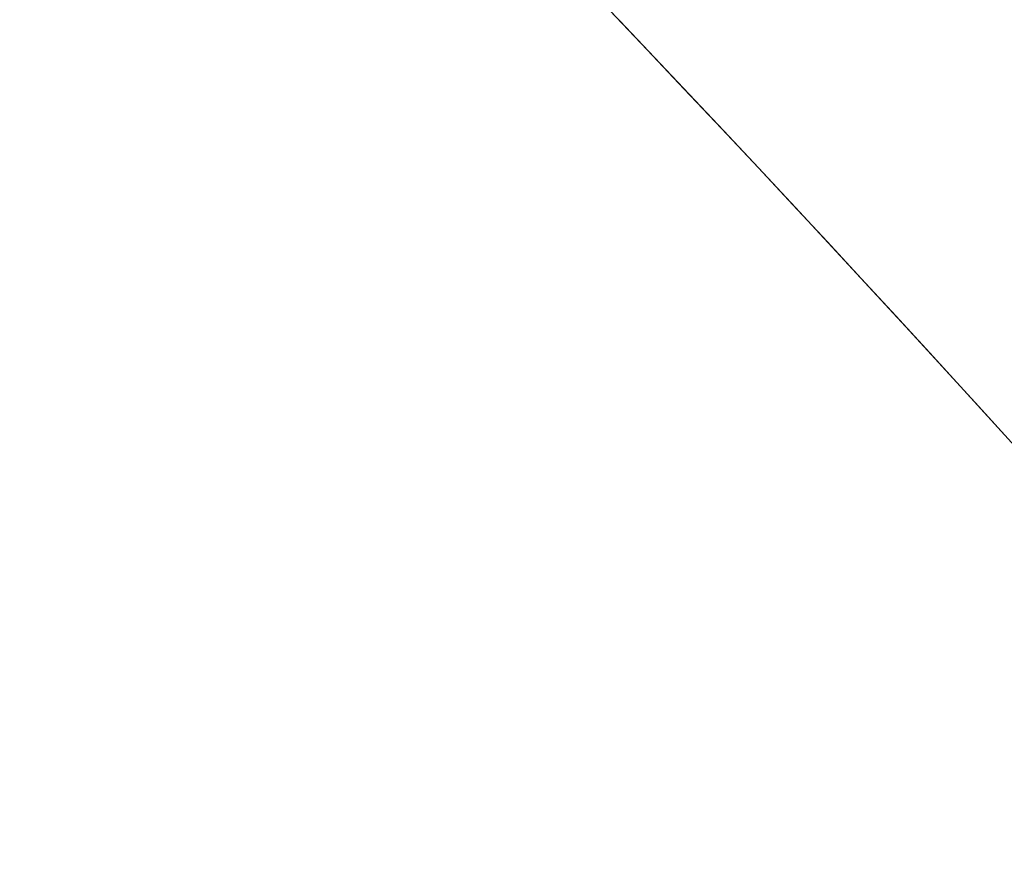
# Model space of a CAD drawing. Units: millimetres. Extents: x 5771 to 11117, y 3370 to 5890.
# Drawn here: x 6799 to 6808, y 4838 to 4845 of the extents above; entities that cross this region are included whole.
import ezdxf

# ---------------------------------------------------------------- set-up
doc = ezdxf.new("R2010")
doc.units = ezdxf.units.MM
doc.linetypes.add('DOT', pattern=[6.35, 0, -6.35])
doc.layers.add('A-04.尺寸標註', color=4, linetype='Continuous')
doc.layers.add('H&K Decorate detail1', color=251, linetype='Continuous', lineweight=5)
doc.styles.add('新細明體', font='PMingLiU.ttf')
doc.dimstyles.new('6', dxfattribs={"dimtxt": 15, "dimasz": 4.5, "dimexe": 3, "dimexo": 3, "dimgap": 1.8, "dimtad": 2, "dimdec": 0, "dimtxsty": '新細明體', "dimblk": 'ARCHTICK', "dimcen": 5, "dimclrd": 8, "dimclre": 8, "dimclrt": 4, "dimadec": 0, "dimazin": 0, "dimtfac": 1, "dimtdec": 0, "dimtix": 1, "dimtmove": 2, "dimatfit": 3, "dimldrblk": 'OPEN90', "dimfxl": 1.25, "dimlwd": 9, "dimlwe": 9, "dimarcsym": 0})

# ---------------------------------------------------------------- blocks, each defined once
blk = doc.blocks.new('_ArchTick')
at = {"color": 0, "linetype": 'ByBlock', "const_width": 0.15}
blk.add_lwpolyline([(-0.5, -0.5), (0.5, 0.5)], dxfattribs=at)
blk = doc.blocks.new('*D14')
at = {"layer": 'A-04.尺寸標註', "color": 8, "lineweight": 9, "ltscale": 0.6, "transparency": 16777216}
for p, q in [((5952.6445, 4925.2037), (5973.4534, 4918.7411)), ((7364.2909, 4486.7879), (6029.5901, 4901.3067))]:
    blk.add_line(p, q, dxfattribs=at)
at = {"layer": 'DEFPOINTS', "color": 0, "ltscale": 0.6, "transparency": 16777216}
for p in [(5952.6445, 4925.2037), (7364.2909, 4486.7879)]:
    blk.add_point(p, dxfattribs=at)
at = {"layer": 'A-04.尺寸標註', "color": 8, "lineweight": 9, "ltscale": 0.6, "transparency": 16777216, "xscale": 4.5, "yscale": 4.5, "zscale": 4.5}
for p, rotation in [((5952.6445, 4925.2037), 162.7467420001711), ((7364.2909, 4486.7879), 342.7467420001711)]:
    blk.add_blockref('_ArchTick', p, dxfattribs=dict(at, rotation=rotation))
at = {"layer": 'A-04.尺寸標註', "color": 4, "ltscale": 0.6, "transparency": 16777216, "insert": (6001.5217, 4910.0239), "char_height": 15, "attachment_point": 5, "rotation": 342.74674, "style": '新細明體'}
blk.add_mtext('∅1478', dxfattribs=at)
blk = doc.blocks.new('_Open90')
at = {"color": 0, "linetype": 'ByBlock', "lineweight": -2}
for p, q in [((-0.5, 0.5), (0, 0)), ((0, 0), (-1, 0)), ((0, 0), (-0.5, -0.5))]:
    blk.add_line(p, q, dxfattribs=at)
blk = doc.blocks.new('GR-4501')
blk.add_arc((1.2776, 0), 200.0472, 328.149149, 0)
at = {"layer": 'H&K Decorate detail1'}
for radius, start in [(189.2286, 321.879858), (200.0472, 325.898112)]:
    blk.add_arc((1.2776, 0), radius, start, 0, dxfattribs=at)

msp = doc.modelspace()

# ---------------------------------------------------------------- linework, layer by layer
at = {"color": 7, "linetype": 'DOT', "ltscale": 10}
for radius in [739.0795, 222.5]:
    msp.add_circle((6658.4677, 4705.9958), radius, dxfattribs=at)

# ---------------------------------------------------------------- block references
at = {"rotation": 45}
msp.add_blockref('GR-4501', (6658.4677, 4705.9958), dxfattribs=at)

# ---------------------------------------------------------------- dimensions: what is measured, and where the dimension line sits
at = {"layer": 'A-04.尺寸標註', "color": 8, "ltscale": 0.6}
dim = msp.add_diameter_dim_2p(p1=(7364.2909, 4486.7879), p2=(5952.6445, 4925.2037), dimstyle='6', dxfattribs=at)
dim.commit()
dim.dimension.update_dxf_attribs({"geometry": '*D14', "text_midpoint": (6001.5217, 4910.0239), "dimtype": 163})

doc.saveas('drawing.dxf')
